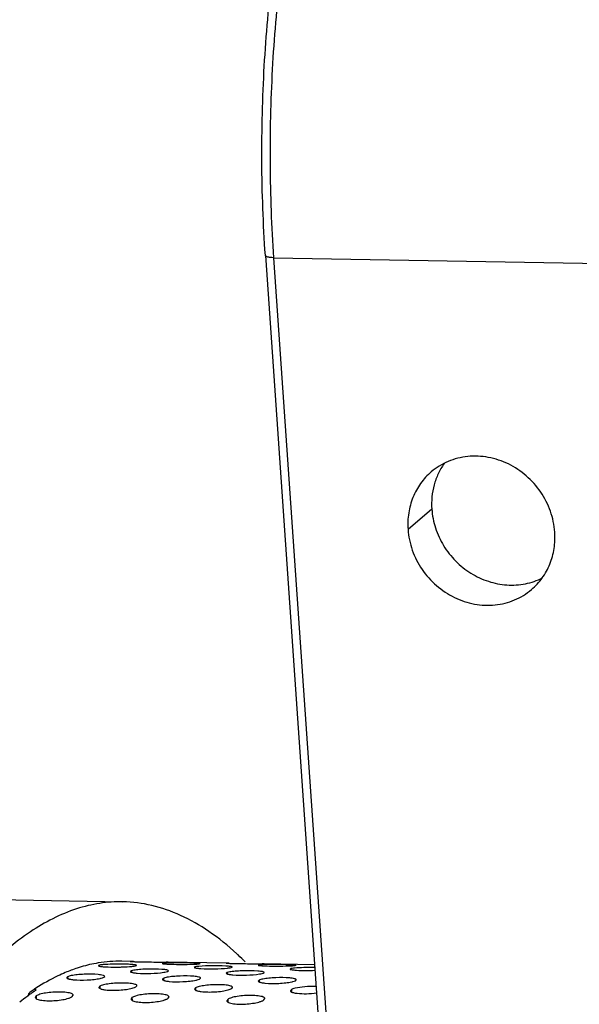
# Model space of a CAD drawing. Units: millimetres. Extents: x -254 to 3293, y -754 to 381.
# Drawn here: x -62 to -15, y -429 to -346 of the extents above; entities that cross this region are included whole.
import ezdxf

# ---------------------------------------------------------------- set-up
doc = ezdxf.new("R2010")
doc.units = ezdxf.units.MM
doc.header["$LTSCALE"] = 16.335
doc.layers.get('0').update_dxf_attribs({"linetype": 'CONTINUOUS'})
doc.layers.add('02___PRT_ALL_AXES', color=7, linetype='CONTINUOUS')

msp = doc.modelspace()

# ---------------------------------------------------------------- linework, layer by layer
at = {"color": 7, "linetype": 'Continuous'}
for p, q in [((-41.343, -365.806), (-27.472, -565.62)), ((-40.653, -365.998), (-26.795, -565.632)), ((-40.653, -365.998), (-8.859, -366.564)), ((-75.154, -419.773), (-53.326, -420.161))]:
    msp.add_line(p, q, dxfattribs=at)
at = {"color": 3, "linetype": 'Continuous'}
msp.add_line((-60.602, -427.576), (-60.725, -427.574), dxfattribs=at)
at = {"color": 7, "linetype": 'Continuous'}
for centre, radius, start, end in [((-60.14, -442.407), 24.261, 47.10273, 47.49043), ((-61.03, -443.353), 25.56, 45.22679, 47.08534), ((-53.497, -436.825), 11.675, 99.32564, 106.56513), ((-53.607, -436.105), 10.946, 88.98756, 99.36691), ((-50.6, -442.834), 18.379, 123.08295, 125.03734)]:
    msp.add_arc(centre, radius, start, end, dxfattribs=at)
for points, knots in [([(-41.343, -365.806), (-41.525, -363.173), (-41.716, -357.86), (-41.515, -349.931), (-40.944, -343.402), (-40.243, -338.362), (-39.614, -334.789), (-38.879, -331.408), (-38.047, -328.248), (-37.123, -325.34), (-36.115, -322.706), (-35.029, -320.368), (-33.869, -318.342), (-32.635, -316.643), (-31.713, -315.688), (-31.238, -315.284)], [0, 0, 0, 0, 0.150267, 0.302492, 0.451469, 0.523166, 0.592202, 0.65803, 0.720161, 0.778174, 0.831738, 0.880643, 0.92483, 0.964469, 1, 1, 1, 1]), ([(-31.045, -315.431), (-31.48, -315.846), (-32.334, -316.819), (-33.49, -318.534), (-34.594, -320.582), (-35.636, -322.945), (-36.608, -325.604), (-37.501, -328.533), (-38.305, -331.708), (-39.015, -335.099), (-39.623, -338.674), (-40.123, -342.401), (-40.51, -346.246), (-40.874, -351.5), (-41.028, -358.099), (-40.834, -363.382), (-40.653, -365.998)], [0, 0, 0, 0, 0.034405, 0.073662, 0.117927, 0.167149, 0.22113, 0.279569, 0.342079, 0.408206, 0.477446, 0.54925, 0.623037, 0.698198, 0.850126, 1, 1, 1, 1]), ([(-40.653, -365.998), (-40.745, -365.997), (-40.876, -365.989), (-41.041, -365.965), (-41.142, -365.943), (-41.224, -365.916), (-41.286, -365.885), (-41.328, -365.849), (-41.342, -365.819), (-41.343, -365.806)], [0, 0, 0, 0, 0.368446, 0.528135, 0.667068, 0.783084, 0.875222, 0.945184, 1, 1, 1, 1]), ([(-53.326, -420.161), (-53.975, -420.15), (-55.294, -420.241), (-57.981, -420.89), (-61.371, -422.646), (-65.18, -425.98), (-67.442, -428.791), (-68.562, -430.367)], [0, 0, 0, 0, 0.102292, 0.207229, 0.433832, 0.695269, 1, 1, 1, 1]), ([(-43.746, -424.523), (-44.482, -423.848), (-45.975, -422.64), (-48.381, -421.252), (-50.835, -420.39), (-52.507, -420.176), (-53.326, -420.161)], [0, 0, 0, 0, 0.278714, 0.533791, 0.771519, 1, 1, 1, 1]), ([(-58.165, -426.115), (-58.374, -426.202), (-59.225, -426.585), (-60.039, -427.049), (-60.632, -427.435)], [0, 0, 0, 0, 0.242189, 1, 1, 1, 1]), ([(-56.825, -425.635), (-56.937, -425.668), (-57.391, -425.81), (-57.836, -425.976), (-58.165, -426.115)], [0, 0, 0, 0, 0.246668, 1, 1, 1, 1]), ([(-61.151, -427.786), (-61.192, -427.814), (-61.264, -427.921), (-61.305, -428.036), (-61.326, -428.106)], [0, 0, 0, 0, 0.407668, 1, 1, 1, 1])]:
    msp.add_open_spline(points, degree=3, knots=knots, dxfattribs=at)
at = {"layer": '02___PRT_ALL_AXES', "color": 7, "linetype": 'Continuous'}
for p, q in [((-27.35, -387.144), (-29.351, -388.847)), ((-55.296, -425.489), (-55.296, -425.529)), ((-49.933, -425.322), (-49.933, -425.362)), ((-41.88, -425.465), (-41.88, -425.505)), ((-52.605, -425.964), (-52.602, -426.07)), ((-47.243, -425.633), (-47.242, -425.672)), ((-44.551, -426.107), (-44.549, -426.214)), ((-39.19, -425.776), (-39.189, -425.815)), ((-57.963, -426.458), (-57.959, -426.598)), ((-49.91, -426.602), (-49.905, -426.742)), ((-41.857, -426.745), (-41.852, -426.885)), ((-55.263, -427.259), (-55.255, -427.433)), ((-47.21, -427.402), (-47.202, -427.576)), ((-39.157, -427.545), (-39.149, -427.719)), ((-60.609, -428.077), (-60.597, -428.286)), ((-52.556, -428.22), (-52.544, -428.429)), ((-44.503, -428.363), (-44.491, -428.572))]:
    msp.add_line(p, q, dxfattribs=at)
at = {"layer": '02___PRT_ALL_AXES', "color": 3, "linetype": 'Continuous'}
for p, q in [((-55.296, -425.489), (-55.375, -425.529)), ((-52.703, -425.173), (-53.414, -425.161)), ((-52.623, -425.176), (-52.703, -425.177)), ((-52.429, -425.178), (-52.623, -425.176)), ((-52.259, -425.543), (-52.179, -425.506)), ((-49.933, -425.322), (-50.012, -425.343)), ((-49.896, -425.228), (-49.701, -425.229)), ((-49.701, -425.229), (-49.586, -425.23)), ((-49.506, -425.23), (-49.675, -425.23)), ((-49.586, -425.23), (-49.509, -425.23)), ((-44.65, -425.317), (-49.534, -425.23)), ((-46.896, -425.376), (-46.816, -425.358)), ((-44.57, -425.319), (-44.65, -425.321)), ((-44.376, -425.322), (-44.57, -425.319)), ((-41.88, -425.465), (-41.959, -425.486)), ((-41.843, -425.372), (-41.648, -425.372)), ((-41.648, -425.372), (-41.533, -425.373)), ((-41.453, -425.374), (-41.622, -425.373)), ((-41.533, -425.373), (-41.456, -425.374)), ((-37.202, -425.449), (-41.481, -425.373)), ((-38.843, -425.519), (-38.763, -425.501)), ((-52.605, -425.964), (-52.684, -426.023)), ((-49.568, -426.018), (-49.488, -425.961)), ((-47.243, -425.633), (-47.322, -425.673)), ((-44.551, -426.107), (-44.631, -426.166)), ((-44.206, -425.687), (-44.126, -425.649)), ((-41.514, -426.161), (-41.435, -426.104)), ((-39.19, -425.776), (-39.269, -425.816)), ((-57.963, -426.458), (-58.042, -426.537)), ((-54.926, -426.512), (-54.847, -426.436)), ((-52.226, -427.313), (-52.148, -427.217)), ((-49.91, -426.602), (-49.989, -426.68)), ((-46.873, -426.656), (-46.794, -426.579)), ((-41.857, -426.745), (-41.936, -426.824)), ((-38.82, -426.799), (-38.741, -426.723)), ((-57.572, -428.131), (-57.495, -428.015)), ((-55.263, -427.259), (-55.341, -427.357)), ((-47.21, -427.402), (-47.288, -427.5)), ((-44.173, -427.456), (-44.095, -427.36)), ((-39.157, -427.545), (-39.235, -427.644)), ((-60.609, -428.077), (-60.686, -428.195)), ((-52.556, -428.22), (-52.633, -428.338)), ((-49.519, -428.274), (-49.442, -428.158)), ((-44.503, -428.363), (-44.58, -428.482)), ((-41.466, -428.417), (-41.389, -428.302))]:
    msp.add_line(p, q, dxfattribs=at)
for centre, radius, start, end in [((-49.067, -222.513), 202.716, 269.62691, 269.76568), ((-41.014, -222.657), 202.716, 269.62691, 269.76568), ((-49.641, -443.864), 19.633, 125.53884, 126.51174), ((-49.894, -443.511), 19.199, 125.17935, 125.53652), ((-50.03, -443.318), 18.963, 124.78775, 125.17942), ((-50.257, -442.99), 18.564, 123.86786, 124.7896), ((-48.853, -444.915), 20.946, 126.53336, 128.85355)]:
    msp.add_arc(centre, radius, start, end, dxfattribs=at)
at = {"layer": '02___PRT_ALL_AXES', "color": 7, "linetype": 'Continuous'}
for points, knots in [([(-17.013, -389.067), (-17.054, -388.474), (-17.305, -387.285), (-18.132, -385.659), (-19.352, -384.288), (-20.869, -383.279), (-22.571, -382.71), (-24.327, -382.63), (-25.998, -383.049), (-26.971, -383.646), (-27.395, -384.007)], [0, 0, 0, 0, 0.126439, 0.254996, 0.384233, 0.512519, 0.638486, 0.76143, 0.881562, 1, 1, 1, 1]), ([(-27.395, -384.007), (-27.731, -384.293), (-28.338, -384.954), (-28.987, -386.14), (-29.347, -387.464), (-29.383, -388.386), (-29.351, -388.847)], [0, 0, 0, 0, 0.245041, 0.492351, 0.743686, 1, 1, 1, 1]), ([(-29.351, -388.847), (-29.31, -389.44), (-29.059, -390.629), (-28.231, -392.255), (-27.012, -393.626), (-25.494, -394.635), (-23.793, -395.204), (-22.037, -395.284), (-20.366, -394.865), (-19.393, -394.267), (-18.969, -393.907)], [0, 0, 0, 0, 0.126439, 0.254996, 0.384233, 0.512519, 0.638486, 0.76143, 0.881562, 1, 1, 1, 1]), ([(-18.969, -393.907), (-18.633, -393.62), (-18.025, -392.96), (-17.376, -391.774), (-17.016, -390.45), (-16.981, -389.527), (-17.013, -389.067)], [0, 0, 0, 0, 0.245041, 0.492351, 0.743686, 1, 1, 1, 1])]:
    msp.add_open_spline(points, degree=3, knots=knots, dxfattribs=at)
at = {"layer": '02___PRT_ALL_AXES', "color": 3, "linetype": 'Continuous'}
for points, knots in [([(-26.312, -383.309), (-26.503, -383.579), (-26.839, -384.158), (-27.185, -385.107), (-27.366, -386.113), (-27.374, -386.8), (-27.35, -387.144)], [0, 0, 0, 0, 0.245297, 0.493334, 0.744802, 1, 1, 1, 1]), ([(-27.35, -387.144), (-27.313, -387.679), (-27.101, -388.753), (-26.411, -390.246), (-25.389, -391.549), (-24.099, -392.579), (-22.621, -393.271), (-21.048, -393.58), (-19.479, -393.484), (-18.495, -393.147), (-18.042, -392.918)], [0, 0, 0, 0, 0.125598, 0.253201, 0.381696, 0.509752, 0.636142, 0.760023, 0.881155, 1, 1, 1, 1]), ([(-55.376, -425.529), (-55.376, -425.535), (-55.361, -425.55), (-55.306, -425.571), (-55.25, -425.582), (-55.207, -425.589)], [0, 0, 0, 0, 0.101485, 0.293062, 1, 1, 1, 1]), ([(-54.986, -425.447), (-55.018, -425.45), (-55.122, -425.46), (-55.226, -425.472), (-55.296, -425.489)], [0, 0, 0, 0, 0.308769, 1, 1, 1, 1]), ([(-53.892, -425.404), (-53.996, -425.405), (-54.36, -425.411), (-54.725, -425.424), (-54.986, -425.447)], [0, 0, 0, 0, 0.282758, 1, 1, 1, 1]), ([(-52.732, -425.425), (-52.817, -425.42), (-53.204, -425.405), (-53.591, -425.402), (-53.892, -425.404)], [0, 0, 0, 0, 0.220593, 1, 1, 1, 1]), ([(-52.178, -425.506), (-52.178, -425.501), (-52.191, -425.489), (-52.238, -425.473), (-52.343, -425.454), (-52.515, -425.438), (-52.653, -425.429), (-52.732, -425.425)], [0, 0, 0, 0, 0.026842, 0.07828, 0.269583, 0.581952, 1, 1, 1, 1]), ([(-52.704, -425.177), (-52.704, -425.178), (-52.698, -425.178), (-52.692, -425.18), (-52.678, -425.18), (-52.65, -425.182), (-52.601, -425.184), (-52.559, -425.186), (-52.535, -425.187)], [0, 0, 0, 0, 0.016588, 0.064045, 0.142331, 0.25157, 0.563305, 1, 1, 1, 1]), ([(-52.569, -425.589), (-52.537, -425.586), (-52.433, -425.574), (-52.329, -425.56), (-52.259, -425.543)], [0, 0, 0, 0, 0.308786, 1, 1, 1, 1]), ([(-52.535, -425.187), (-52.509, -425.188), (-52.381, -425.193), (-52.252, -425.197), (-52.15, -425.2)], [0, 0, 0, 0, 0.200914, 1, 1, 1, 1]), ([(-52.15, -425.2), (-52.018, -425.203), (-51.431, -425.216), (-50.843, -425.223), (-50.387, -425.226)], [0, 0, 0, 0, 0.224372, 1, 1, 1, 1]), ([(-50.013, -425.343), (-50.013, -425.347), (-49.994, -425.355), (-49.966, -425.362), (-49.911, -425.37), (-49.869, -425.375), (-49.844, -425.378)], [0, 0, 0, 0, 0.078239, 0.266726, 0.573309, 1, 1, 1, 1]), ([(-49.623, -425.303), (-49.655, -425.304), (-49.758, -425.308), (-49.862, -425.314), (-49.933, -425.322)], [0, 0, 0, 0, 0.309911, 1, 1, 1, 1]), ([(-49.844, -425.378), (-49.819, -425.38), (-49.691, -425.392), (-49.562, -425.399), (-49.46, -425.403)], [0, 0, 0, 0, 0.201205, 1, 1, 1, 1]), ([(-47.369, -425.315), (-47.756, -425.302), (-48.507, -425.292), (-49.258, -425.291), (-49.623, -425.303)], [0, 0, 0, 0, 0.51487, 1, 1, 1, 1]), ([(-49.46, -425.403), (-49.178, -425.416), (-48.59, -425.428), (-48.002, -425.423), (-47.697, -425.416)], [0, 0, 0, 0, 0.480416, 1, 1, 1, 1]), ([(-47.697, -425.416), (-47.651, -425.415), (-47.488, -425.41), (-47.324, -425.404), (-47.206, -425.398)], [0, 0, 0, 0, 0.277837, 1, 1, 1, 1]), ([(-46.815, -425.358), (-46.815, -425.354), (-46.832, -425.349), (-46.855, -425.344), (-46.901, -425.339), (-46.962, -425.333), (-47.042, -425.328), (-47.179, -425.321), (-47.29, -425.317), (-47.369, -425.315)], [0, 0, 0, 0, 0.01939, 0.06817, 0.148042, 0.25945, 0.402525, 0.575603, 1, 1, 1, 1]), ([(-47.206, -425.398), (-47.174, -425.397), (-47.07, -425.391), (-46.967, -425.384), (-46.896, -425.376)], [0, 0, 0, 0, 0.309918, 1, 1, 1, 1]), ([(-44.679, -425.568), (-45.065, -425.548), (-45.817, -425.542), (-46.569, -425.558), (-46.933, -425.59)], [0, 0, 0, 0, 0.514679, 1, 1, 1, 1]), ([(-44.125, -425.649), (-44.125, -425.644), (-44.138, -425.632), (-44.185, -425.616), (-44.29, -425.598), (-44.462, -425.581), (-44.6, -425.572), (-44.679, -425.568)], [0, 0, 0, 0, 0.026842, 0.07828, 0.269583, 0.581952, 1, 1, 1, 1]), ([(-44.651, -425.32), (-44.651, -425.321), (-44.645, -425.321), (-44.639, -425.323), (-44.625, -425.323), (-44.597, -425.326), (-44.548, -425.328), (-44.506, -425.33), (-44.482, -425.331)], [0, 0, 0, 0, 0.016588, 0.064045, 0.142331, 0.25157, 0.563305, 1, 1, 1, 1]), ([(-44.482, -425.331), (-44.456, -425.332), (-44.328, -425.337), (-44.199, -425.34), (-44.097, -425.343)], [0, 0, 0, 0, 0.200914, 1, 1, 1, 1]), ([(-44.097, -425.343), (-43.965, -425.346), (-43.377, -425.36), (-42.79, -425.366), (-42.334, -425.369)], [0, 0, 0, 0, 0.224372, 1, 1, 1, 1]), ([(-41.96, -425.486), (-41.96, -425.491), (-41.941, -425.498), (-41.913, -425.505), (-41.858, -425.514), (-41.816, -425.518), (-41.791, -425.521)], [0, 0, 0, 0, 0.078239, 0.266726, 0.573309, 1, 1, 1, 1]), ([(-41.57, -425.447), (-41.602, -425.448), (-41.705, -425.452), (-41.809, -425.457), (-41.88, -425.465)], [0, 0, 0, 0, 0.309911, 1, 1, 1, 1]), ([(-41.791, -425.521), (-41.766, -425.524), (-41.637, -425.535), (-41.509, -425.542), (-41.406, -425.547)], [0, 0, 0, 0, 0.201205, 1, 1, 1, 1]), ([(-39.316, -425.458), (-39.702, -425.445), (-40.454, -425.435), (-41.205, -425.434), (-41.57, -425.447)], [0, 0, 0, 0, 0.51487, 1, 1, 1, 1]), ([(-41.406, -425.547), (-41.124, -425.56), (-40.537, -425.571), (-39.949, -425.567), (-39.644, -425.559)], [0, 0, 0, 0, 0.480416, 1, 1, 1, 1]), ([(-39.644, -425.559), (-39.598, -425.558), (-39.434, -425.554), (-39.271, -425.548), (-39.153, -425.542)], [0, 0, 0, 0, 0.277837, 1, 1, 1, 1]), ([(-38.762, -425.501), (-38.762, -425.497), (-38.779, -425.493), (-38.802, -425.488), (-38.848, -425.482), (-38.909, -425.477), (-38.989, -425.472), (-39.126, -425.465), (-39.237, -425.461), (-39.316, -425.458)], [0, 0, 0, 0, 0.01939, 0.06817, 0.148042, 0.25945, 0.402525, 0.575603, 1, 1, 1, 1]), ([(-39.153, -425.542), (-39.12, -425.54), (-39.017, -425.534), (-38.914, -425.528), (-38.843, -425.519)], [0, 0, 0, 0, 0.309918, 1, 1, 1, 1]), ([(-57.654, -426.369), (-57.714, -426.381), (-57.819, -426.404), (-57.922, -426.438), (-57.963, -426.458)], [0, 0, 0, 0, 0.572714, 1, 1, 1, 1]), ([(-55.401, -426.28), (-55.787, -426.245), (-56.377, -426.244), (-57.128, -426.29), (-57.492, -426.337), (-57.654, -426.369)], [0, 0, 0, 0, 0.513717, 0.780749, 1, 1, 1, 1]), ([(-54.846, -426.436), (-54.847, -426.416), (-54.899, -426.37), (-55.082, -426.315), (-55.263, -426.293), (-55.401, -426.28)], [0, 0, 0, 0, 0.101965, 0.29639, 1, 1, 1, 1]), ([(-55.207, -425.589), (-55.182, -425.593), (-55.054, -425.611), (-54.925, -425.621), (-54.822, -425.628)], [0, 0, 0, 0, 0.20183, 1, 1, 1, 1]), ([(-54.822, -425.628), (-54.737, -425.633), (-54.351, -425.653), (-53.964, -425.654), (-53.662, -425.648)], [0, 0, 0, 0, 0.220695, 1, 1, 1, 1]), ([(-53.662, -425.648), (-53.559, -425.646), (-53.194, -425.637), (-52.829, -425.616), (-52.569, -425.589)], [0, 0, 0, 0, 0.282631, 1, 1, 1, 1]), ([(-52.685, -426.023), (-52.684, -426.043), (-52.615, -426.084), (-52.559, -426.097), (-52.515, -426.107)], [0, 0, 0, 0, 0.314833, 1, 1, 1, 1]), ([(-52.295, -425.898), (-52.327, -425.902), (-52.431, -425.919), (-52.536, -425.939), (-52.605, -425.964)], [0, 0, 0, 0, 0.306992, 1, 1, 1, 1]), ([(-52.515, -426.107), (-52.49, -426.113), (-52.362, -426.137), (-52.233, -426.15), (-52.13, -426.159)], [0, 0, 0, 0, 0.202771, 1, 1, 1, 1]), ([(-50.041, -425.842), (-50.427, -425.815), (-51.016, -425.811), (-51.768, -425.841), (-52.132, -425.875), (-52.295, -425.898)], [0, 0, 0, 0, 0.514253, 0.781373, 1, 1, 1, 1]), ([(-52.13, -426.159), (-51.745, -426.192), (-50.991, -426.193), (-50.238, -426.145), (-49.877, -426.087)], [0, 0, 0, 0, 0.514139, 1, 1, 1, 1]), ([(-49.487, -425.961), (-49.488, -425.944), (-49.546, -425.91), (-49.648, -425.887), (-49.826, -425.859), (-49.963, -425.848), (-50.041, -425.842)], [0, 0, 0, 0, 0.088351, 0.281012, 0.58941, 1, 1, 1, 1]), ([(-49.877, -426.087), (-49.845, -426.082), (-49.741, -426.064), (-49.636, -426.043), (-49.568, -426.018)], [0, 0, 0, 0, 0.307023, 1, 1, 1, 1]), ([(-47.348, -426.424), (-47.733, -426.389), (-48.324, -426.387), (-49.075, -426.433), (-49.439, -426.48), (-49.601, -426.512)], [0, 0, 0, 0, 0.513717, 0.780749, 1, 1, 1, 1]), ([(-47.323, -425.673), (-47.323, -425.679), (-47.308, -425.693), (-47.252, -425.714), (-47.197, -425.725), (-47.154, -425.732)], [0, 0, 0, 0, 0.101485, 0.293062, 1, 1, 1, 1]), ([(-46.933, -425.59), (-46.965, -425.593), (-47.069, -425.603), (-47.173, -425.616), (-47.243, -425.633)], [0, 0, 0, 0, 0.308769, 1, 1, 1, 1]), ([(-47.154, -425.732), (-47.129, -425.736), (-47.001, -425.754), (-46.872, -425.764), (-46.769, -425.771)], [0, 0, 0, 0, 0.20183, 1, 1, 1, 1]), ([(-46.769, -425.771), (-46.383, -425.796), (-45.631, -425.801), (-44.879, -425.77), (-44.516, -425.733)], [0, 0, 0, 0, 0.514535, 1, 1, 1, 1]), ([(-44.632, -426.166), (-44.631, -426.187), (-44.562, -426.228), (-44.505, -426.241), (-44.462, -426.25)], [0, 0, 0, 0, 0.314833, 1, 1, 1, 1]), ([(-44.242, -426.041), (-44.274, -426.046), (-44.378, -426.062), (-44.483, -426.082), (-44.551, -426.107)], [0, 0, 0, 0, 0.306992, 1, 1, 1, 1]), ([(-44.516, -425.733), (-44.484, -425.729), (-44.38, -425.718), (-44.276, -425.704), (-44.206, -425.687)], [0, 0, 0, 0, 0.308786, 1, 1, 1, 1]), ([(-44.462, -426.25), (-44.437, -426.256), (-44.309, -426.28), (-44.18, -426.294), (-44.077, -426.302)], [0, 0, 0, 0, 0.202771, 1, 1, 1, 1]), ([(-41.988, -425.986), (-42.374, -425.958), (-42.963, -425.955), (-43.715, -425.985), (-44.079, -426.018), (-44.242, -426.041)], [0, 0, 0, 0, 0.514253, 0.781373, 1, 1, 1, 1]), ([(-44.077, -426.302), (-43.692, -426.335), (-42.938, -426.336), (-42.185, -426.288), (-41.824, -426.231)], [0, 0, 0, 0, 0.514139, 1, 1, 1, 1]), ([(-41.434, -426.104), (-41.434, -426.087), (-41.493, -426.053), (-41.595, -426.03), (-41.773, -426.003), (-41.91, -425.991), (-41.988, -425.986)], [0, 0, 0, 0, 0.088351, 0.281012, 0.58941, 1, 1, 1, 1]), ([(-41.824, -426.231), (-41.792, -426.226), (-41.688, -426.208), (-41.583, -426.186), (-41.514, -426.161)], [0, 0, 0, 0, 0.307023, 1, 1, 1, 1]), ([(-39.27, -425.816), (-39.27, -425.822), (-39.255, -425.837), (-39.199, -425.857), (-39.144, -425.868), (-39.101, -425.875)], [0, 0, 0, 0, 0.101485, 0.293062, 1, 1, 1, 1]), ([(-38.88, -425.734), (-38.912, -425.736), (-39.015, -425.747), (-39.119, -425.759), (-39.19, -425.776)], [0, 0, 0, 0, 0.308769, 1, 1, 1, 1]), ([(-39.101, -425.875), (-39.075, -425.88), (-38.948, -425.897), (-38.819, -425.908), (-38.716, -425.914)], [0, 0, 0, 0, 0.20183, 1, 1, 1, 1]), ([(-37.184, -425.693), (-37.491, -425.688), (-38.056, -425.69), (-38.622, -425.711), (-38.88, -425.734)], [0, 0, 0, 0, 0.542392, 1, 1, 1, 1]), ([(-38.716, -425.914), (-38.471, -425.93), (-37.952, -425.944), (-37.434, -425.935), (-37.161, -425.923)], [0, 0, 0, 0, 0.473255, 1, 1, 1, 1]), ([(-58.043, -426.537), (-58.042, -426.561), (-57.98, -426.614), (-57.917, -426.632), (-57.873, -426.645)], [0, 0, 0, 0, 0.342136, 1, 1, 1, 1]), ([(-57.873, -426.645), (-57.847, -426.652), (-57.72, -426.682), (-57.591, -426.699), (-57.487, -426.71)], [0, 0, 0, 0, 0.204002, 1, 1, 1, 1]), ([(-57.487, -426.71), (-57.102, -426.75), (-56.511, -426.75), (-55.76, -426.694), (-55.397, -426.64), (-55.235, -426.605)], [0, 0, 0, 0, 0.513427, 0.780454, 1, 1, 1, 1]), ([(-54.955, -427.146), (-55.016, -427.161), (-55.121, -427.191), (-55.223, -427.234), (-55.263, -427.259)], [0, 0, 0, 0, 0.568667, 1, 1, 1, 1]), ([(-55.235, -426.605), (-55.203, -426.599), (-55.098, -426.574), (-54.993, -426.545), (-54.926, -426.512)], [0, 0, 0, 0, 0.304727, 1, 1, 1, 1]), ([(-52.704, -427.024), (-52.883, -427.004), (-53.271, -426.984), (-53.859, -426.997), (-54.431, -427.044), (-54.794, -427.105), (-54.955, -427.146)], [0, 0, 0, 0, 0.239747, 0.513221, 0.78004, 1, 1, 1, 1]), ([(-52.147, -427.217), (-52.148, -427.193), (-52.196, -427.138), (-52.31, -427.094), (-52.486, -427.051), (-52.625, -427.033), (-52.704, -427.024)], [0, 0, 0, 0, 0.115589, 0.31221, 0.609952, 1, 1, 1, 1]), ([(-49.99, -426.68), (-49.989, -426.704), (-49.926, -426.757), (-49.863, -426.776), (-49.82, -426.788)], [0, 0, 0, 0, 0.342136, 1, 1, 1, 1]), ([(-49.601, -426.512), (-49.661, -426.524), (-49.766, -426.547), (-49.869, -426.582), (-49.91, -426.602)], [0, 0, 0, 0, 0.572714, 1, 1, 1, 1]), ([(-49.82, -426.788), (-49.794, -426.795), (-49.667, -426.826), (-49.537, -426.843), (-49.434, -426.854)], [0, 0, 0, 0, 0.204002, 1, 1, 1, 1]), ([(-49.434, -426.854), (-49.049, -426.894), (-48.458, -426.893), (-47.707, -426.837), (-47.344, -426.783), (-47.182, -426.749)], [0, 0, 0, 0, 0.513427, 0.780454, 1, 1, 1, 1]), ([(-46.793, -426.579), (-46.794, -426.559), (-46.846, -426.514), (-47.029, -426.459), (-47.21, -426.436), (-47.348, -426.424)], [0, 0, 0, 0, 0.101965, 0.29639, 1, 1, 1, 1]), ([(-47.182, -426.749), (-47.15, -426.742), (-47.045, -426.718), (-46.94, -426.689), (-46.873, -426.656)], [0, 0, 0, 0, 0.304727, 1, 1, 1, 1]), ([(-44.65, -427.167), (-44.83, -427.148), (-45.217, -427.128), (-45.806, -427.14), (-46.378, -427.188), (-46.741, -427.249), (-46.902, -427.289)], [0, 0, 0, 0, 0.239747, 0.513221, 0.78004, 1, 1, 1, 1]), ([(-44.094, -427.36), (-44.095, -427.336), (-44.143, -427.282), (-44.257, -427.237), (-44.433, -427.194), (-44.572, -427.176), (-44.65, -427.167)], [0, 0, 0, 0, 0.115589, 0.31221, 0.609952, 1, 1, 1, 1]), ([(-41.937, -426.824), (-41.936, -426.847), (-41.873, -426.901), (-41.81, -426.919), (-41.766, -426.931)], [0, 0, 0, 0, 0.342136, 1, 1, 1, 1]), ([(-41.548, -426.655), (-41.608, -426.667), (-41.713, -426.691), (-41.816, -426.725), (-41.857, -426.745)], [0, 0, 0, 0, 0.572714, 1, 1, 1, 1]), ([(-41.766, -426.931), (-41.741, -426.939), (-41.614, -426.969), (-41.484, -426.986), (-41.381, -426.997)], [0, 0, 0, 0, 0.204002, 1, 1, 1, 1]), ([(-39.295, -426.567), (-39.68, -426.532), (-40.27, -426.531), (-41.022, -426.576), (-41.386, -426.624), (-41.548, -426.655)], [0, 0, 0, 0, 0.513717, 0.780749, 1, 1, 1, 1]), ([(-41.381, -426.997), (-40.996, -427.037), (-40.405, -427.037), (-39.654, -426.98), (-39.291, -426.926), (-39.129, -426.892)], [0, 0, 0, 0, 0.513427, 0.780454, 1, 1, 1, 1]), ([(-38.74, -426.723), (-38.741, -426.703), (-38.793, -426.657), (-38.976, -426.602), (-39.157, -426.579), (-39.295, -426.567)], [0, 0, 0, 0, 0.101965, 0.29639, 1, 1, 1, 1]), ([(-39.129, -426.892), (-39.097, -426.885), (-38.992, -426.861), (-38.887, -426.832), (-38.82, -426.799)], [0, 0, 0, 0, 0.304727, 1, 1, 1, 1]), ([(-60.302, -427.941), (-60.363, -427.959), (-60.469, -427.996), (-60.57, -428.048), (-60.609, -428.077)], [0, 0, 0, 0, 0.564217, 1, 1, 1, 1]), ([(-58.052, -427.786), (-58.232, -427.763), (-58.619, -427.74), (-59.208, -427.758), (-59.78, -427.817), (-60.143, -427.892), (-60.302, -427.941)], [0, 0, 0, 0, 0.239548, 0.512484, 0.779124, 1, 1, 1, 1]), ([(-57.494, -428.015), (-57.496, -427.988), (-57.54, -427.925), (-57.658, -427.868), (-57.834, -427.818), (-57.973, -427.796), (-58.052, -427.786)], [0, 0, 0, 0, 0.128778, 0.328246, 0.620778, 1, 1, 1, 1]), ([(-55.342, -427.357), (-55.341, -427.384), (-55.284, -427.448), (-55.216, -427.473), (-55.171, -427.488)], [0, 0, 0, 0, 0.366743, 1, 1, 1, 1]), ([(-55.171, -427.488), (-55.146, -427.497), (-55.019, -427.533), (-54.889, -427.554), (-54.785, -427.567)], [0, 0, 0, 0, 0.20549, 1, 1, 1, 1]), ([(-54.785, -427.567), (-54.605, -427.589), (-54.218, -427.611), (-53.629, -427.595), (-53.057, -427.539), (-52.695, -427.472), (-52.534, -427.429)], [0, 0, 0, 0, 0.239714, 0.512929, 0.779707, 1, 1, 1, 1]), ([(-52.534, -427.429), (-52.474, -427.413), (-52.368, -427.381), (-52.267, -427.337), (-52.226, -427.313)], [0, 0, 0, 0, 0.568894, 1, 1, 1, 1]), ([(-49.999, -427.93), (-50.179, -427.906), (-50.566, -427.884), (-51.155, -427.901), (-51.727, -427.96), (-52.089, -428.035), (-52.249, -428.084)], [0, 0, 0, 0, 0.239548, 0.512484, 0.779124, 1, 1, 1, 1]), ([(-49.441, -428.158), (-49.443, -428.131), (-49.487, -428.069), (-49.604, -428.012), (-49.781, -427.962), (-49.92, -427.94), (-49.999, -427.93)], [0, 0, 0, 0, 0.128778, 0.328246, 0.620778, 1, 1, 1, 1]), ([(-47.289, -427.5), (-47.288, -427.528), (-47.231, -427.591), (-47.163, -427.616), (-47.118, -427.631)], [0, 0, 0, 0, 0.366743, 1, 1, 1, 1]), ([(-46.902, -427.289), (-46.962, -427.304), (-47.068, -427.334), (-47.17, -427.377), (-47.21, -427.402)], [0, 0, 0, 0, 0.568667, 1, 1, 1, 1]), ([(-47.118, -427.631), (-47.092, -427.64), (-46.966, -427.677), (-46.836, -427.697), (-46.732, -427.71)], [0, 0, 0, 0, 0.20549, 1, 1, 1, 1]), ([(-46.732, -427.71), (-46.552, -427.732), (-46.165, -427.754), (-45.576, -427.738), (-45.004, -427.683), (-44.642, -427.615), (-44.481, -427.572)], [0, 0, 0, 0, 0.239714, 0.512929, 0.779707, 1, 1, 1, 1]), ([(-44.481, -427.572), (-44.421, -427.556), (-44.315, -427.525), (-44.214, -427.481), (-44.173, -427.456)], [0, 0, 0, 0, 0.568894, 1, 1, 1, 1]), ([(-41.946, -428.073), (-42.126, -428.05), (-42.513, -428.027), (-43.102, -428.044), (-43.674, -428.104), (-44.036, -428.179), (-44.196, -428.227)], [0, 0, 0, 0, 0.239548, 0.512484, 0.779124, 1, 1, 1, 1]), ([(-39.236, -427.644), (-39.235, -427.671), (-39.178, -427.734), (-39.109, -427.759), (-39.065, -427.775)], [0, 0, 0, 0, 0.366743, 1, 1, 1, 1]), ([(-38.849, -427.432), (-38.909, -427.447), (-39.015, -427.477), (-39.117, -427.521), (-39.157, -427.545)], [0, 0, 0, 0, 0.568667, 1, 1, 1, 1]), ([(-39.065, -427.775), (-39.039, -427.784), (-38.913, -427.82), (-38.782, -427.841), (-38.679, -427.853)], [0, 0, 0, 0, 0.20549, 1, 1, 1, 1]), ([(-37.071, -427.28), (-37.391, -427.271), (-37.987, -427.291), (-38.582, -427.365), (-38.849, -427.432)], [0, 0, 0, 0, 0.537677, 1, 1, 1, 1]), ([(-38.679, -427.853), (-38.419, -427.886), (-37.866, -427.902), (-37.316, -427.865), (-37.03, -427.828)], [0, 0, 0, 0, 0.476203, 1, 1, 1, 1]), ([(-60.687, -428.195), (-60.685, -428.223), (-60.642, -428.288), (-60.524, -428.351), (-60.347, -428.405), (-60.207, -428.429), (-60.128, -428.441)], [0, 0, 0, 0, 0.13232, 0.333342, 0.624552, 1, 1, 1, 1]), ([(-60.128, -428.441), (-59.949, -428.466), (-59.561, -428.491), (-58.972, -428.47), (-58.4, -428.403), (-58.038, -428.321), (-57.879, -428.27)], [0, 0, 0, 0, 0.239511, 0.512144, 0.778736, 1, 1, 1, 1]), ([(-57.879, -428.27), (-57.847, -428.26), (-57.741, -428.223), (-57.636, -428.178), (-57.572, -428.131)], [0, 0, 0, 0, 0.299007, 1, 1, 1, 1]), ([(-52.634, -428.339), (-52.632, -428.367), (-52.589, -428.432), (-52.471, -428.494), (-52.294, -428.548), (-52.154, -428.573), (-52.075, -428.584)], [0, 0, 0, 0, 0.13232, 0.333342, 0.624552, 1, 1, 1, 1]), ([(-52.249, -428.084), (-52.31, -428.102), (-52.416, -428.139), (-52.517, -428.191), (-52.556, -428.22)], [0, 0, 0, 0, 0.564217, 1, 1, 1, 1]), ([(-52.075, -428.584), (-51.896, -428.61), (-51.508, -428.634), (-50.918, -428.613), (-50.347, -428.546), (-49.985, -428.465), (-49.826, -428.414)], [0, 0, 0, 0, 0.239511, 0.512144, 0.778736, 1, 1, 1, 1]), ([(-49.826, -428.414), (-49.794, -428.403), (-49.688, -428.367), (-49.583, -428.321), (-49.519, -428.274)], [0, 0, 0, 0, 0.299007, 1, 1, 1, 1]), ([(-44.581, -428.482), (-44.579, -428.51), (-44.536, -428.575), (-44.417, -428.637), (-44.24, -428.692), (-44.101, -428.716), (-44.022, -428.727)], [0, 0, 0, 0, 0.13232, 0.333342, 0.624552, 1, 1, 1, 1]), ([(-44.196, -428.227), (-44.257, -428.246), (-44.363, -428.282), (-44.464, -428.334), (-44.503, -428.363)], [0, 0, 0, 0, 0.564217, 1, 1, 1, 1]), ([(-44.022, -428.727), (-43.842, -428.753), (-43.455, -428.778), (-42.865, -428.757), (-42.293, -428.689), (-41.932, -428.608), (-41.773, -428.557)], [0, 0, 0, 0, 0.239511, 0.512144, 0.778736, 1, 1, 1, 1]), ([(-41.388, -428.302), (-41.389, -428.275), (-41.433, -428.212), (-41.551, -428.155), (-41.728, -428.105), (-41.867, -428.083), (-41.946, -428.073)], [0, 0, 0, 0, 0.128778, 0.328246, 0.620778, 1, 1, 1, 1]), ([(-41.773, -428.557), (-41.741, -428.547), (-41.635, -428.51), (-41.529, -428.464), (-41.466, -428.417)], [0, 0, 0, 0, 0.299007, 1, 1, 1, 1])]:
    msp.add_open_spline(points, degree=3, knots=knots, dxfattribs=at)

doc.saveas('drawing.dxf')
